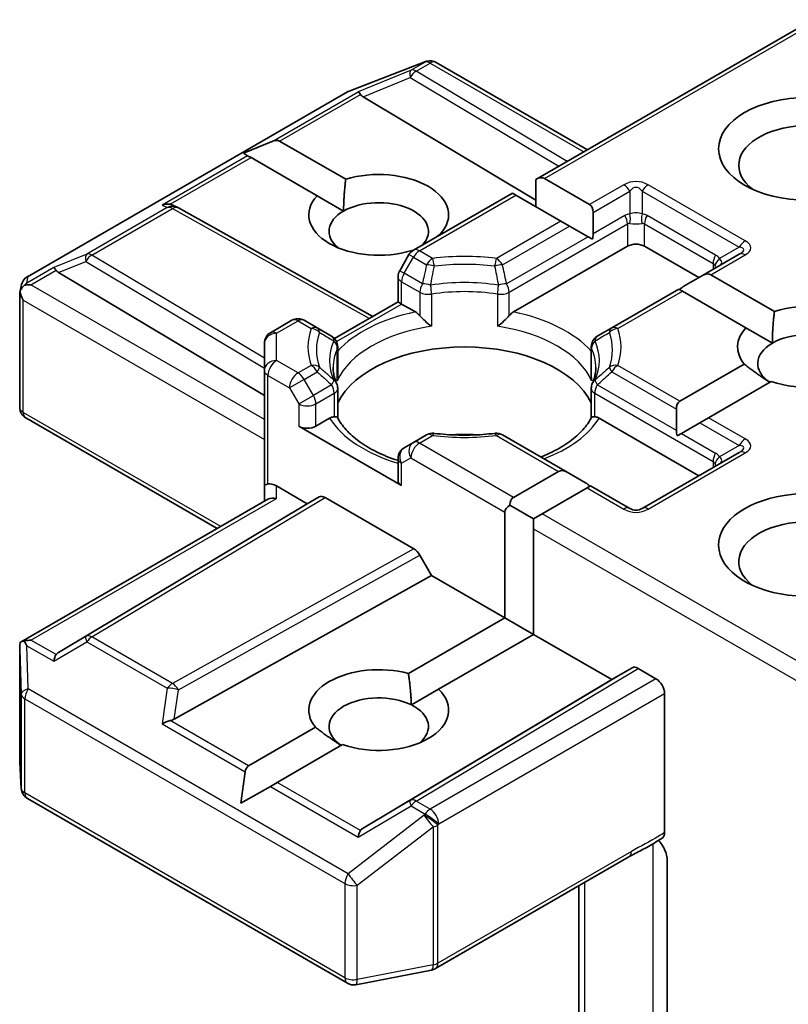
# Model space of a CAD drawing. Units: millimetres. Extents: x 65 to 6837, y 36 to 1300.
# Drawn here: x 1608 to 1627, y 596 to 621 of the extents above; entities that cross this region are included whole.
import ezdxf

# ---------------------------------------------------------------- set-up
doc = ezdxf.new("R2010")
doc.units = ezdxf.units.MM
doc.header["$LTSCALE"] = 4.5
doc.layers.add('Visible (ISO)', color=7, linetype='Continuous', lineweight=35)
doc.layers.add('Visible Narrow (ISO)', color=7, linetype='Continuous', lineweight=25)

msp = doc.modelspace()

# ---------------------------------------------------------------- linework, layer by layer
at = {"layer": 'Visible (ISO)'}
for p, q in [((1620.8573, 616.7332), (1627.6991, 620.6833)), ((1616.2344, 618.9181), (1618.1126, 619.641)), ((1618.1578, 619.6552), (1618.1372, 619.6493)), ((1618.391, 619.6268), (1622.1301, 617.468)), ((1608.2751, 614.327), (1616.1921, 618.8979)), ((1616.5792, 618.7775), (1620.8573, 616.2207)), ((1613.6212, 617.3802), (1614.3472, 617.6796)), ((1614.5169, 617.6796), (1616.1511, 616.7361)), ((1613.6212, 617.3802), (1613.725, 617.3203)), ((1613.8098, 617.2713), (1613.725, 617.3203)), ((1615.4439, 616.3279), (1613.8098, 617.2713)), ((1620.8573, 616.7332), (1620.8573, 616.0602)), ((1621.0694, 616.7542), (1622.1837, 616.1109)), ((1617.8253, 614.9827), (1620.2745, 616.3967)), ((1620.3623, 616.346), (1620.2745, 616.3967)), ((1621.4765, 615.7027), (1620.3623, 616.346)), ((1615.4439, 616.3279), (1616.0988, 615.9498)), ((1611.8937, 616.0883), (1611.9993, 616.0352)), ((1612.0107, 616.0292), (1616.8253, 613.3439)), ((1622.2715, 615.3872), (1622.2715, 615.9167)), ((1621.6887, 615.5802), (1621.4765, 615.7027)), ((1618.4925, 615.3843), (1618.5067, 615.3761)), ((1621.6887, 615.5802), (1622.1473, 615.3154)), ((1622.2525, 615.2547), (1622.1473, 615.3154)), ((1617.801, 614.967), (1617.7854, 614.976)), ((1623.1201, 615.0804), (1620.304, 613.4546)), ((1624.8878, 614.3047), (1623.5443, 615.0804)), ((1617.7155, 614.8729), (1617.4862, 614.4757)), ((1625.8863, 614.8812), (1624.9757, 614.3555)), ((1609.0485, 614.4297), (1614.1398, 611.3869)), ((1617.446, 613.7023), (1617.446, 614.3257)), ((1624.9757, 614.3555), (1624.5171, 614.0907)), ((1625.1878, 614.3765), (1626.7577, 613.4701)), ((1608.0903, 613.9392), (1608.132, 614.131)), ((1624.3928, 614.0189), (1622.7326, 613.0604)), ((1624.4807, 613.9682), (1624.3928, 614.0189)), ((1626.0505, 613.0619), (1624.4807, 613.9682)), ((1608.0863, 611.0945), (1608.0863, 613.9029)), ((1615.8758, 612.7957), (1617.446, 613.7023)), ((1617.5339, 613.6515), (1617.446, 613.7023)), ((1617.8751, 613.4546), (1617.5339, 613.6515)), ((1614.2898, 612.9414), (1614.8212, 613.2482)), ((1615.4465, 613.0604), (1615.1212, 613.2482)), ((1615.8031, 612.8545), (1615.4465, 613.0604)), ((1622.7326, 613.0604), (1622.376, 612.8545)), ((1626.0505, 613.0619), (1626.7054, 612.6838)), ((1614.1398, 612.6816), (1614.1398, 612.0086)), ((1615.9531, 611.8621), (1615.9531, 612.5947)), ((1622.226, 611.8621), (1622.226, 612.5947)), ((1614.1398, 612.0086), (1614.1398, 609.1509)), ((1624.4199, 611.247), (1626.0099, 612.165)), ((1626.6802, 611.7355), (1625.127, 610.8388)), ((1615.9531, 611.566), (1615.9531, 610.8376)), ((1622.226, 611.566), (1622.226, 610.8376)), ((1624.3321, 611.0528), (1624.3321, 610.5233)), ((1608.2363, 610.8347), (1612.9741, 608.0993)), ((1615.7537, 610.8275), (1615.4126, 610.6305)), ((1624.8878, 609.4057), (1622.4253, 610.8275)), ((1625.127, 610.8388), (1624.9149, 610.7163)), ((1614.9883, 610.6305), (1617.5339, 609.1608)), ((1624.9149, 610.7163), (1624.4563, 610.4515)), ((1618.1506, 610.415), (1617.8253, 610.2272)), ((1621.6279, 609.4916), (1620.0285, 610.415)), ((1624.4563, 610.4515), (1624.3511, 610.3908)), ((1617.8253, 610.2272), (1617.596, 610.0948)), ((1617.446, 609.835), (1617.446, 609.2833)), ((1625.8863, 609.9822), (1623.4822, 608.5942)), ((1620.3016, 608.8693), (1621.4158, 609.5126)), ((1622.0865, 609.2268), (1621.6279, 609.4916)), ((1614.1398, 609.1509), (1614.1398, 608.7724)), ((1614.4398, 609.1509), (1615.2005, 608.7117)), ((1622.1229, 609.1043), (1621.0087, 608.461)), ((1622.2108, 609.1551), (1622.1229, 609.1043)), ((1623.1822, 608.5942), (1622.2108, 609.1551)), ((1608.1237, 605.299), (1614.2277, 608.8231)), ((1615.2005, 608.7117), (1615.4919, 608.88)), ((1615.6419, 608.8651), (1617.8349, 607.599)), ((1615.2005, 608.7117), (1609.0485, 605.035)), ((1620.2137, 608.6751), (1620.7965, 608.3386)), ((1620.0894, 605.8891), (1620.0894, 608.5019)), ((1621.0087, 608.461), (1620.7965, 608.3386)), ((1620.7965, 608.3386), (1620.7965, 608.0936)), ((1620.7965, 608.0936), (1620.7965, 605.4808)), ((1618.2764, 606.9358), (1617.985, 607.4406)), ((1611.9081, 603.384), (1618.2764, 606.9358)), ((1620.0894, 605.8891), (1618.2764, 606.9358)), ((1617.7045, 604.5121), (1620.0894, 605.8891)), ((1620.0894, 605.8891), (1620.7965, 605.4808)), ((1620.7965, 605.4808), (1618.4484, 604.1251)), ((1622.7311, 604.3639), (1620.7965, 605.4808)), ((1608.0863, 605.1365), (1608.0863, 602.3281)), ((1623.2347, 604.6546), (1622.7311, 604.3639)), ((1623.8272, 604.3843), (1623.3847, 604.6397)), ((1616.5792, 600.6871), (1622.7311, 604.3639)), ((1617.7747, 603.7362), (1618.4484, 604.1251)), ((1624.0393, 604.0169), (1624.0393, 600.5781)), ((1613.749, 602.2284), (1615.4033, 603.1835)), ((1616.0736, 602.754), (1614.4562, 601.8202)), ((1608.0869, 602.3101), (1608.1257, 601.6644)), ((1613.5605, 601.3031), (1613.6642, 602.0815)), ((1614.4562, 601.8202), (1614.2864, 601.7222)), ((1613.5605, 601.3031), (1614.2864, 601.7222)), ((1608.2751, 601.4226), (1616.1921, 596.8517)), ((1618.3704, 597.2132), (1623.1551, 599.9756)), ((1624.1028, 599.8977), (1624.1028, 595.2833)), ((1621.918, 599.2614), (1621.918, 593.8544)), ((1616.3988, 596.8169), (1618.2771, 597.1784))]:
    msp.add_line(p, q, dxfattribs=at)
for centre, start, end in [((1618.2204, 619.361), 106.10211, 111.05172), ((1618.241, 619.367), 60, 106.10211), ((1616.3421, 618.6381), 111.05172, 120), ((1611.8645, 615.7672), 60.84996, 63.31121), ((1617.9753, 614.7229), 120, 150), ((1617.746, 614.3257), 150, 180), ((1608.4251, 614.0672), 120, 167.72814), ((1614.9712, 612.9884), 60, 120), ((1614.4398, 612.6816), 120, 180), ((1615.6531, 612.5947), 0, 60), ((1622.526, 612.5947), 120, 180), ((1615.6531, 611.566), 0, 24.18021), ((1622.526, 611.566), 155.81979, 180), ((1608.3863, 611.0945), 180, 240), ((1618.3006, 610.1552), 83.15253, 120), ((1619.8785, 610.1552), 60, 96.84747), ((1617.746, 609.835), 120, 180), ((1623.3322, 608.854), 240, 300), ((1608.3863, 602.3281), 180, 183.43562), ((1608.4251, 601.6824), 183.43562, 240), ((1618.2204, 597.473), 280.89339, 300), ((1616.3421, 597.1115), 240, 280.89339)]:
    msp.add_arc(centre, 0.3, start, end, dxfattribs=at)
for centre, major_axis, ratio, start_param, end_param in [((1616.5882, 618.6305), (0.1326, -0.2699), 0.1137262, 2.3638175, 3.0073186), ((1617.0783, 618.8318), (-0.5745, 0.041), 0.3026251, 0.2228992, 0.5400652), ((1627.5748, 617.0808), (-1.7, 0), 0.5773503, 2.4941852, 6.9305928), ((1614.3048, 617.3122), (0.2121, 0.3674), 0.5773503, 0, 0.6435011), ((1616.9682, 615.8561), (1.7295, 0), 0.5773503, 5.7910746, 8.3460923), ((1620.8573, 616.3868), (0.2121, 0.3674), 0.5773503, 0, 0.7853982), ((1611.7385, 615.8305), (0.3177, 0.0092), 0.9268026, 1.3125137, 1.9560148), ((1611.8141, 615.7925), (-0.2068, 0.2875), 0.8001954, 5.2907241, 5.5595571), ((1616.9682, 615.8561), (-1.7295, 0), 0.5773503, 5.7910746, 8.3460923), ((1616.9682, 615.4478), (1.2295, 0), 0.5773503, 5.7946065, 8.6393798), ((1621.9715, 615.7435), (0.2121, 0.3674), 0.5773503, 5.4977871, 6.2831853), ((1616.9682, 615.4478), (-1.2295, 0), 0.5773503, 5.4977871, 6.8815928), ((1621.9715, 615.214), (0.2121, 0.3674), 0.5773503, 5.1394676, 5.4977871), ((1623.3322, 614.9579), (-0.3, 0), 0.5773503, 3.9269908, 5.4977871), ((1609.0575, 614.2826), (0.1326, -0.2699), 0.1137262, 2.3638175, 3.0073186), ((1609.5476, 614.4839), (-0.5745, 0.041), 0.3026251, 0.2228992, 0.5400652), ((1624.9757, 614.009), (0.2121, 0.3674), 0.5773503, 0, 0.7853982), ((1608.3879, 613.896), (-0.2215, -0.3034), 0.7530193, 4.3231182, 4.5575493), ((1608.3863, 613.889), (-0.299, 0.0321), 0.7530193, 6.1238818, 6.3639614), ((1608.3863, 613.8706), (-0.2121, 0.3674), 0.5773503, 1.0254777, 1.5707963), ((1608.3651, 613.8829), (-0.4243, 0), 0.5773503, 4.712389, 5.121459), ((1624.5171, 613.7443), (0.2121, 0.3674), 0.5773503, 0.7853982, 1.1437177), ((1627.5748, 612.5901), (1.7295, 0), 0.5773503, 4.1687499, 8.3460923), ((1627.5748, 612.5901), (-1.7295, 0), 0.5773503, 5.7910746, 6.722952), ((1627.5748, 612.1818), (1.2295, 0), 0.5773503, 5.6847778, 8.6393798), ((1619.0895, 610.7121), (3.25, 0), 0.5773503, 0.265163, 2.8764297), ((1627.5748, 612.1818), (-1.2295, 0), 0.5773503, 5.4977871, 6.9986291), ((1624.6321, 610.8796), (-0.2121, 0.3674), 0.5773503, 0, 0.7853982), ((1615.2005, 610.753), (-0.3, 0), 0.5773503, 0.7853982, 2.3561945), ((1624.6321, 610.3501), (-0.2121, 0.3674), 0.5773503, 0.7853982, 1.1437177), ((1619.0895, 609.4466), (1.7, 0), 0.5773503, 1.40444, 1.7371527), ((1621.6279, 609.1451), (-0.2121, 0.3674), 0.5773503, 5.4977871, 6.2831853), ((1617.746, 609.2833), (-0.3, 0), 0.5773503, 0, 0.7853982), ((1614.4398, 609.1509), (0.3, 0), 0.2391463, 2.3561945, 3.1415927), ((1614.4398, 608.9059), (0.2664, -0.2664), 0.5176381, 2.0484546, 2.8338528), ((1622.0865, 608.8804), (-0.2121, 0.3674), 0.5773503, 5.1394676, 5.4977871), ((1627.5748, 607.6911), (-2.2, 0), 0.5773503, 3.6147912, 7.9104954), ((1614.4398, 608.5992), (-0.2772, 0.16), 0.7174389, 5.1050881, 5.8904862), ((1615.6419, 608.6202), (-0.15, 0.2598), 0.5773503, 5.4976379, 6.2831107), ((1620.5137, 608.5019), (-0.2121, 0.3674), 0.5773503, 0, 0.7853982), ((1620.5137, 608.5019), (-0.4243, 0), 0.5773503, 5.4977871, 6.2831853), ((1627.5748, 607.2829), (-1.7, 0), 0.5773503, 3.8234317, 6.9305928), ((1617.8349, 607.354), (0.15, -0.2598), 0.5773503, 1.5705724, 2.3560452), ((1608.3863, 605.1226), (-0.01, 0.5736), 0.5227383, 1.297431, 1.5721578), ((1608.3651, 605.0919), (-0.4243, 0), 0.5773503, 4.712389, 5.1214592), ((1608.3879, 605.0788), (-0.3155, 0.5252), 0.0782185, 1.0542996, 1.2887308), ((1609.0575, 604.6922), (-0.0015, 0.3381), 0.4024987, 0.5548759, 1.1983771), ((1609.5476, 604.9807), (-0.5745, -0.041), 0.3026251, 5.7431201, 6.0602861), ((1616.9682, 603.6086), (-1.7295, 0), 0.5773503, 4.2726222, 6.722952), ((1623.3847, 604.3948), (-0.15, 0.2598), 0.5773503, 5.4976379, 6.2831107), ((1623.8272, 604.1393), (0.15, -0.2598), 0.5773503, 0.7853982, 2.3561945), ((1616.9682, 603.2004), (-1.2295, 0), 0.5773503, 3.9969452, 6.9986291), ((1616.9682, 603.6086), (1.7295, 0), 0.5773503, 4.1687499, 6.8268243), ((1616.9682, 603.2004), (1.2295, 0), 0.5773503, 5.6847778, 7.1385378), ((1611.7385, 603.1443), (0.3092, 0.1503), 0.4900103, 1.1054507, 1.7489518), ((1611.8141, 603.6722), (0.2068, 0.2875), 0.8001954, 3.8652209, 4.1823869), ((1613.9612, 601.861), (-0.2121, 0.3674), 0.5773503, 0, 0.6435011), ((1616.5882, 600.3443), (-0.0015, 0.3381), 0.4024987, 0.5548759, 1.1983771), ((1617.0783, 600.6329), (-0.5745, -0.041), 0.3026251, 5.7431201, 6.0602861)]:
    msp.add_ellipse(centre, major_axis=major_axis, ratio=ratio, start_param=start_param, end_param=end_param, dxfattribs=at)
msp.add_ellipse((1627.5748, 617.4891), major_axis=(2.2, 0), ratio=0.5773503, dxfattribs=at)
for points in [[(1616.0988, 615.9498), (1616.0988, 616.2977), (1616.1511, 616.7361)], [(1618.4925, 615.3843), (1618.4406, 615.3455), (1618.3898, 615.3086)], [(1626.7054, 612.6838), (1626.7054, 613.0317), (1626.7577, 613.4701)], [(1626.6468, 611.7162), (1626.3532, 611.8976), (1626.0099, 612.165)], [(1617.7045, 604.5121), (1617.7644, 604.0812), (1617.7747, 603.7362)], [(1616.0402, 602.7347), (1615.7466, 602.9161), (1615.4033, 603.1835)]]:
    msp.add_open_spline(points, degree=2, dxfattribs=at)
for points, knots in [([(1608.1963, 614.1076), (1608.1917, 614.1038), (1608.1872, 614.0998), (1608.1595, 614.074), (1608.1392, 614.0485), (1608.1125, 614.0031), (1608.1017, 613.9789), (1608.095, 613.9565)], [0.381031219, 0.381031219, 0.381031219, 0.381031219, 0.382741903, 0.382741903, 0.391761654, 0.391761654, 0.398553638, 0.398553638, 0.398553638, 0.398553638]), ([(1617.8751, 613.4546), (1617.905, 613.4373), (1617.9403, 613.4093), (1617.9742, 613.3745), (1617.9804, 613.3679), (1617.9866, 613.3609)], [0.046570546, 0.046570546, 0.046570546, 0.046570546, 0.059268827, 0.059268827, 0.062007553, 0.062007553, 0.062007553, 0.062007553]), ([(1620.1925, 613.3609), (1620.1987, 613.3679), (1620.2049, 613.3745), (1620.2388, 613.4093), (1620.2741, 613.4373), (1620.304, 613.4546)], [0.125076059, 0.125076059, 0.125076059, 0.125076059, 0.127814785, 0.127814785, 0.140513066, 0.140513066, 0.140513066, 0.140513066]), ([(1617.9866, 613.3609), (1617.9933, 613.3533), (1618.0002, 613.3456), (1618.0386, 613.304), (1618.0747, 613.2683), (1618.1653, 613.1852), (1618.2199, 613.1398), (1618.2725, 613.1011), (1618.2732, 613.1006), (1618.274, 613.1)], [0.073709419, 0.073709419, 0.073709419, 0.073709419, 0.076897284, 0.076897284, 0.091048315, 0.091048315, 0.109993893, 0.109993893, 0.110269957, 0.110269957, 0.110269957, 0.110269957]), ([(1619.9051, 613.1), (1619.9058, 613.1006), (1619.9066, 613.1011), (1619.9592, 613.1398), (1620.0138, 613.1852), (1620.1043, 613.2683), (1620.1405, 613.304), (1620.1789, 613.3456), (1620.1858, 613.3533), (1620.1925, 613.3609)], [-0.000337696, -0.000337696, -0.000337696, -0.000337696, 0, 0, 0.023175232, 0.023175232, 0.04048552, 0.04048552, 0.044385084, 0.044385084, 0.044385084, 0.044385084]), ([(1615.9268, 611.6889), (1615.9149, 611.7154), (1615.9043, 611.7417), (1615.8856, 611.7943), (1615.8775, 611.8205), (1615.8636, 611.8728), (1615.8578, 611.8989), (1615.8487, 611.9509), (1615.8452, 611.9768), (1615.8407, 612.0286), (1615.8395, 612.0545), (1615.8395, 612.0804)], [5.24413872, 5.24413872, 5.24413872, 5.24413872, 5.2948684, 5.2948684, 5.34559809, 5.34559809, 5.39632777, 5.39632777, 5.44705746, 5.44705746, 5.49778714, 5.49778714, 5.49778714, 5.49778714]), ([(1622.3395, 612.0804), (1622.3395, 612.0545), (1622.3384, 612.0286), (1622.3339, 611.9768), (1622.3304, 611.9509), (1622.3213, 611.8989), (1622.3155, 611.8728), (1622.3016, 611.8205), (1622.2935, 611.7943), (1622.2747, 611.7417), (1622.2641, 611.7154), (1622.2523, 611.6889)], [2.35619449, 2.35619449, 2.35619449, 2.35619449, 2.40692418, 2.40692418, 2.45765386, 2.45765386, 2.50838354, 2.50838354, 2.55911323, 2.55911323, 2.60984291, 2.60984291, 2.60984291, 2.60984291]), ([(1615.9435, 611.7545), (1615.9437, 611.7556), (1615.9439, 611.7567), (1615.9501, 611.7927), (1615.9531, 611.8278), (1615.9531, 611.8621)], [-0.000337696, -0.000337696, -0.000337696, -0.000337696, 0, 0, 0.010702954, 0.010702954, 0.010702954, 0.010702954]), ([(1622.2259, 611.8621), (1622.2259, 611.8278), (1622.229, 611.7927), (1622.2352, 611.7567), (1622.2354, 611.7556), (1622.2356, 611.7545)], [0.1012443086, 0.1012443086, 0.1012443086, 0.1012443086, 0.109993893, 0.109993893, 0.1102699567, 0.1102699567, 0.1102699567, 0.1102699567]), ([(1615.7537, 610.8275), (1615.7837, 610.8447), (1615.819, 610.8576), (1615.8529, 610.8619), (1615.8591, 610.8624), (1615.8653, 610.8625)], [0.046570546, 0.046570546, 0.046570546, 0.046570546, 0.059268827, 0.059268827, 0.062007553, 0.062007553, 0.062007553, 0.062007553]), ([(1615.8653, 610.8625), (1615.8719, 610.8627), (1615.8782, 610.8626), (1615.9101, 610.8616), (1615.9293, 610.8578), (1615.9459, 610.8484), (1615.9494, 610.845), (1615.9513, 610.8411)], [0.073709419, 0.073709419, 0.073709419, 0.073709419, 0.076897284, 0.076897284, 0.091048315, 0.091048315, 0.097321849, 0.097321849, 0.097321849, 0.097321849]), ([(1617.446, 609.7813), (1617.4417, 609.7827), (1617.4373, 609.7841), (1617.2476, 609.8462), (1617.0736, 609.9167), (1616.7555, 610.0738), (1616.6115, 610.1603), (1616.359, 610.344), (1616.2506, 610.4411), (1616.0724, 610.6396), (1616.0025, 610.7407), (1615.9513, 610.8411)], [4.43791068, 4.43791068, 4.43791068, 4.43791068, 4.44243882, 4.44243882, 4.63470077, 4.63470077, 4.82696272, 4.82696272, 5.01922467, 5.01922467, 5.21148662, 5.21148662, 5.21148662, 5.21148662]), ([(1622.2278, 610.8411), (1622.1766, 610.7407), (1622.1067, 610.6396), (1621.9284, 610.4411), (1621.82, 610.344), (1621.5676, 610.1603), (1621.4235, 610.0738), (1621.173, 609.9501), (1621.0766, 609.9075), (1620.9759, 609.868)], [2.64249501, 2.64249501, 2.64249501, 2.64249501, 2.83475696, 2.83475696, 3.02701891, 3.02701891, 3.21928086, 3.21928086, 3.32988807, 3.32988807, 3.32988807, 3.32988807]), ([(1622.2278, 610.8411), (1622.2297, 610.845), (1622.2332, 610.8484), (1622.2498, 610.8578), (1622.269, 610.8616), (1622.3009, 610.8626), (1622.3071, 610.8627), (1622.3138, 610.8625)], [0.015501113, 0.015501113, 0.015501113, 0.015501113, 0.023175232, 0.023175232, 0.04048552, 0.04048552, 0.044385084, 0.044385084, 0.044385084, 0.044385084]), ([(1622.3138, 610.8625), (1622.32, 610.8624), (1622.3262, 610.8619), (1622.3601, 610.8576), (1622.3954, 610.8447), (1622.4253, 610.8275)], [0.125076059, 0.125076059, 0.125076059, 0.125076059, 0.127814785, 0.127814785, 0.140513066, 0.140513066, 0.140513066, 0.140513066]), ([(1618.3364, 610.453), (1618.4353, 610.4412), (1618.5351, 610.4316), (1618.7358, 610.4173), (1618.8367, 610.4125), (1619.0389, 610.4077), (1619.1402, 610.4077), (1619.3424, 610.4125), (1619.4433, 610.4173), (1619.644, 610.4316), (1619.7438, 610.4412), (1619.8427, 610.453)], [2.15112797, 2.15112797, 2.15112797, 2.15112797, 2.23315458, 2.23315458, 2.31518119, 2.31518119, 2.39720779, 2.39720779, 2.4792344, 2.4792344, 2.56126101, 2.56126101, 2.56126101, 2.56126101]), ([(1608.1963, 605.3167), (1608.1911, 605.3166), (1608.1861, 605.3163), (1608.1596, 605.3138), (1608.1371, 605.307), (1608.1114, 605.2916), (1608.1014, 605.2824), (1608.095, 605.2724)], [0.250886766, 0.250886766, 0.250886766, 0.250886766, 0.252877969, 0.252877969, 0.261958418, 0.261958418, 0.268388032, 0.268388032, 0.268388032, 0.268388032]), ([(1624.0393, 600.5781), (1624.0393, 600.5461), (1624.0339, 600.5175), (1624.0133, 600.4717), (1623.9989, 600.4543), (1623.9808, 600.4428)], [0, 0, 0, 0, 0.011766592, 0.011766592, 0.02291842, 0.02291842, 0.02291842, 0.02291842]), ([(1623.1551, 599.9756), (1623.2041, 600.0039), (1623.2546, 600.0311), (1623.3596, 600.086), (1623.414, 600.1137), (1623.5259, 600.1724), (1623.5834, 600.2032), (1623.6989, 600.2684), (1623.7568, 600.3027), (1623.8706, 600.3726), (1623.9265, 600.4082), (1623.9808, 600.4428)], [0, 0, 0, 0, 0.02305156, 0.02305156, 0.04610312, 0.04610312, 0.06915468, 0.06915468, 0.09220624, 0.09220624, 0.11525781, 0.11525781, 0.11525781, 0.11525781]), ([(1623.8911, 600.3858), (1623.9279, 600.3442), (1623.9655, 600.2932), (1624.0095, 600.2193), (1624.0254, 600.1894), (1624.0393, 600.1589)], [0.097912632, 0.097912632, 0.097912632, 0.097912632, 0.114425932, 0.114425932, 0.123721287, 0.123721287, 0.123721287, 0.123721287]), ([(1624.1028, 599.8977), (1624.1028, 599.9469), (1624.0921, 600.0108), (1624.0659, 600.0951), (1624.0537, 600.1273), (1624.0393, 600.1589)], [0.151444025, 0.151444025, 0.151444025, 0.151444025, 0.169518324, 0.169518324, 0.179166763, 0.179166763, 0.179166763, 0.179166763])]:
    msp.add_open_spline(points, degree=3, knots=knots, dxfattribs=at)
at = {"layer": 'Visible Narrow (ISO)'}
for p, q in [((1621.0694, 616.7542), (1627.787, 620.6326)), ((1616.2149, 618.9076), (1618.0931, 619.6305)), ((1618.1137, 619.6364), (1617.7678, 619.4367)), ((1617.8951, 619.4122), (1618.241, 619.6119)), ((1618.0931, 619.6305), (1618.1137, 619.6364)), ((1618.241, 619.6119), (1622.0422, 617.4173)), ((1617.7678, 619.4367), (1616.4609, 618.8999)), ((1621.6306, 617.1797), (1617.8951, 619.4122)), ((1616.5792, 618.7775), (1617.7425, 619.2554)), ((1617.7425, 619.2554), (1621.4195, 617.0578)), ((1608.2978, 614.3367), (1616.2149, 618.9076)), ((1614.3472, 617.6796), (1616.4609, 618.8999)), ((1614.5169, 617.6796), (1616.5153, 618.8333)), ((1613.725, 617.3203), (1611.6113, 616.1)), ((1611.8115, 616.1176), (1613.8098, 617.2713)), ((1623.0322, 616.6008), (1622.1837, 616.1109)), ((1626.0363, 615.2128), (1623.6322, 616.6008)), ((1617.9753, 614.9678), (1620.3623, 616.346)), ((1622.2715, 615.9167), (1623.1822, 616.4425)), ((1623.1822, 616.4425), (1623.1822, 615.8796)), ((1623.4822, 616.4425), (1625.8863, 615.0544)), ((1623.4822, 616.4425), (1623.4822, 615.8796)), ((1611.7373, 616.0366), (1609.747, 614.8876)), ((1609.8743, 614.8631), (1611.8645, 616.0121)), ((1611.6113, 616.1), (1611.7373, 616.0366)), ((1611.8645, 616.0121), (1616.7385, 613.2937)), ((1621.4765, 615.7027), (1619.8785, 614.78)), ((1620.1925, 613.9419), (1623.1201, 615.6321)), ((1623.0579, 615.8412), (1622.2715, 615.3872)), ((1623.1201, 615.6321), (1623.1201, 615.0804)), ((1623.5443, 615.6321), (1625.2414, 614.6523)), ((1623.5443, 615.0804), (1623.5443, 615.6321)), ((1625.3035, 614.8614), (1623.6064, 615.8412)), ((1620.0285, 614.6217), (1621.6887, 615.5802)), ((1622.1473, 615.3154), (1620.1304, 614.151)), ((1609.747, 614.8876), (1608.9302, 614.5521)), ((1618.3006, 614.78), (1617.9753, 614.9678)), ((1625.8863, 615.0544), (1625.3989, 614.773)), ((1609.0485, 614.4297), (1609.7217, 614.7062)), ((1609.7217, 614.7062), (1614.1398, 612.0658)), ((1614.1398, 612.3138), (1609.8743, 614.8631)), ((1617.596, 614.4123), (1617.8253, 614.8095)), ((1617.8253, 614.8095), (1617.7155, 614.8729)), ((1617.8253, 614.8095), (1618.1506, 614.6217)), ((1625.1878, 614.3765), (1626.0363, 614.8664)), ((1625.2414, 614.6523), (1625.2414, 614.5088)), ((1608.9302, 614.5521), (1608.2606, 614.1655)), ((1608.3651, 614.1278), (1608.9846, 614.4855)), ((1617.4862, 614.4757), (1617.596, 614.4123)), ((1618.0487, 614.151), (1617.596, 614.4123)), ((1608.2606, 614.1655), (1608.2978, 614.3367)), ((1617.5339, 614.2033), (1617.9866, 613.9419)), ((1617.5339, 613.6515), (1617.5339, 614.2033)), ((1614.1398, 610.7938), (1608.3651, 614.1278)), ((1617.9866, 613.9419), (1617.9866, 613.3609)), ((1620.1925, 613.3609), (1620.1925, 613.9419)), ((1622.8826, 613.0456), (1624.4807, 613.9682)), ((1608.1742, 613.7481), (1614.1398, 610.3039)), ((1608.1742, 610.972), (1608.1742, 613.7481)), ((1618.274, 613.8967), (1618.274, 613.1)), ((1619.9051, 613.8967), (1619.9051, 613.1)), ((1615.9246, 612.7224), (1617.5339, 613.6515)), ((1614.4398, 612.9266), (1614.9712, 613.2334)), ((1614.9712, 613.2334), (1615.2965, 613.0456)), ((1614.4398, 612.2536), (1614.4398, 612.9266)), ((1615.9435, 611.7545), (1615.9435, 612.5512)), ((1622.2356, 611.7545), (1622.2356, 612.5512)), ((1614.9712, 611.9468), (1614.4398, 612.2536)), ((1615.2965, 612.1346), (1614.9712, 611.9468)), ((1615.1212, 611.7884), (1615.4465, 611.9762)), ((1622.7326, 611.9762), (1624.3321, 611.0528)), ((1624.4199, 611.247), (1622.8826, 612.1346)), ((1614.2277, 611.8862), (1614.759, 611.5794)), ((1614.2277, 609.2016), (1614.2277, 611.8862)), ((1615.1212, 611.7884), (1614.759, 611.5794)), ((1615.3505, 611.3913), (1615.1212, 611.7884)), ((1614.759, 611.5794), (1614.9883, 611.1822)), ((1615.8031, 611.6527), (1615.3505, 611.3913)), ((1624.3321, 610.5233), (1622.376, 611.6527)), ((1614.9883, 611.1822), (1615.3505, 611.3913)), ((1615.4126, 611.1822), (1615.8653, 611.4436)), ((1615.8653, 611.4436), (1615.8653, 610.8625)), ((1622.3138, 611.4436), (1625.2414, 609.7534)), ((1622.3138, 610.8625), (1622.3138, 611.4436)), ((1614.9883, 611.1822), (1614.9883, 610.6305)), ((1615.4126, 610.6305), (1615.4126, 611.1822)), ((1613.062, 608.1501), (1608.1742, 610.972)), ((1626.0363, 610.3138), (1625.127, 610.8388)), ((1624.9149, 610.7163), (1625.8863, 610.1554)), ((1617.9753, 610.2123), (1618.3006, 610.4001)), ((1619.8785, 610.4001), (1621.4158, 609.5126)), ((1624.4563, 610.4515), (1625.3035, 609.9624)), ((1620.3016, 608.8693), (1617.9753, 610.2123)), ((1625.8863, 610.1554), (1625.3989, 609.874)), ((1617.5339, 609.7125), (1617.7632, 609.8449)), ((1617.7632, 609.8449), (1620.0894, 608.5019)), ((1623.6322, 608.5793), (1626.0363, 609.9674)), ((1617.5339, 609.1608), (1617.5339, 609.7125)), ((1625.2414, 609.7534), (1625.2414, 609.6099)), ((1614.4398, 608.8441), (1614.4398, 609.1509)), ((1622.1229, 609.1043), (1623.0322, 608.5793)), ((1608.3651, 605.3369), (1614.4398, 608.8441)), ((1615.4919, 608.88), (1609.7217, 605.4314)), ((1609.8743, 605.4181), (1615.6419, 608.8651)), ((1627.6991, 604.5983), (1621.0087, 608.461)), ((1620.7965, 608.0936), (1627.787, 604.0577)), ((1617.8349, 607.599), (1611.8645, 604.269)), ((1612.0119, 604.1092), (1617.985, 607.4406)), ((1609.7217, 605.4314), (1609.0485, 605.035)), ((1611.8645, 604.269), (1609.8743, 605.4181)), ((1608.2606, 605.2012), (1608.9302, 604.8146)), ((1608.2978, 604.1319), (1608.2606, 605.2012)), ((1608.9846, 604.9792), (1608.3651, 605.3369)), ((1608.9302, 604.8146), (1609.747, 605.2956)), ((1609.747, 605.2956), (1611.7373, 604.1466)), ((1608.0865, 605.1166), (1608.1253, 604.0034)), ((1608.0865, 602.3221), (1608.0865, 605.1166)), ((1623.2347, 604.6546), (1617.7425, 601.3722)), ((1617.8951, 601.3588), (1623.3847, 604.6397)), ((1623.8272, 604.3843), (1618.241, 601.1591)), ((1608.1253, 604.0034), (1608.1253, 601.6764)), ((1616.2149, 599.561), (1608.2978, 604.1319)), ((1611.7373, 604.1466), (1611.6113, 603.2667)), ((1611.9081, 603.384), (1612.0119, 604.1092)), ((1618.4531, 600.7917), (1624.0393, 604.0169)), ((1608.213, 601.5599), (1608.213, 603.887)), ((1608.213, 603.887), (1616.13, 599.3161)), ((1611.6113, 603.2667), (1613.6642, 602.0815)), ((1613.749, 602.2284), (1611.8115, 603.3471)), ((1608.1253, 601.6764), (1608.0865, 602.3221)), ((1616.5153, 600.6314), (1614.4562, 601.8202)), ((1616.13, 596.989), (1608.213, 601.5599)), ((1614.2864, 601.7222), (1616.4609, 600.4668)), ((1617.7425, 601.3722), (1616.5792, 600.6871)), ((1618.241, 601.1591), (1617.8951, 601.3588)), ((1618.0931, 601.0069), (1616.2149, 599.561)), ((1616.4609, 600.4668), (1617.7678, 601.2364)), ((1617.7678, 601.2364), (1618.1137, 601.0367)), ((1618.1137, 601.0367), (1618.0931, 601.0069)), ((1618.4325, 600.7619), (1618.4531, 600.7917)), ((1618.4325, 597.3505), (1618.4325, 600.7619)), ((1616.437, 599.2742), (1618.3152, 600.7201)), ((1618.3152, 600.7201), (1618.3152, 597.3087)), ((1623.7464, 600.2969), (1623.7464, 595.1311)), ((1623.2172, 600.113), (1618.4325, 597.3505)), ((1616.13, 599.3161), (1616.13, 596.989)), ((1622.0644, 594.153), (1622.0644, 599.3459)), ((1616.437, 596.9472), (1616.437, 599.2742)), ((1618.3152, 597.3087), (1616.437, 596.9472))]:
    msp.add_line(p, q, dxfattribs=at)
for centre, start, end in [((1623.3322, 616.0812), 60, 120), ((1623.3322, 609.099), 240, 300)]:
    msp.add_arc(centre, 0.6, start, end, dxfattribs=at)
for centre, major_axis, ratio, start_param, end_param in [((1618.2204, 619.361), (-0.0832, 0.2882), 0.8082904, 0, 0.1973956), ((1618.2204, 619.361), (-0.1078, 0.28), 0.5360563, 0, 0.1372135), ((1618.241, 619.367), (-0.0832, 0.2882), 0.8082904, 0, 0.1973956), ((1618.241, 619.367), (-0.15, 0.2598), 0.5773503, 5.4977871, 6.1412883), ((1618.241, 619.367), (0.15, 0.2598), 0.5773503, 0, 0.7853982), ((1617.8951, 619.1673), (-0.114, 0.2775), 0.4053533, 0.126651, 1.0873181), ((1617.8951, 619.1673), (0.1539, 0.2575), 0.5872385, 0.7941872, 1.57966), ((1617.8951, 619.1673), (-0.15, 0.2598), 0.5773503, 5.4977871, 6.1412883), ((1616.3421, 618.6381), (-0.15, 0.2598), 0.5773503, 6.1412883, 6.2831853), ((1616.3421, 618.6381), (-0.1078, 0.28), 0.5360563, 0, 0.1372135), ((1623.0322, 616.3559), (-0.15, 0.2598), 0.5773503, 4.712389, 5.4977871), ((1623.6322, 616.3559), (0.15, 0.2598), 0.5773503, 0.7853982, 1.5707963), ((1623.3322, 615.8363), (0, 0.7), 0.4285714, 5.7595865, 6.8067841), ((1611.8645, 615.7672), (0.1347, 0.268), 0.9892858, 0, 0.912334), ((1611.8645, 615.7672), (-0.15, 0.2598), 0.5773503, 5.4977871, 6.1412883), ((1611.8645, 615.7672), (0.1461, 0.262), 0.5672897, 0, 0.7769076), ((1623.4822, 615.1064), (-0.4243, 0.7348), 0.5773503, 6.0213859, 6.2831853), ((1623.3322, 615.7126), (-0.3, 0), 0.6427344, 4.1887902, 5.2359878), ((1623.0322, 615.793), (0.0267, -0.2988), 0.5398878, 0.9973877, 1.8163046), ((1623.6322, 615.793), (-0.0267, -0.2988), 0.5398878, 4.4668807, 5.2857976), ((1623.1822, 615.1064), (0.4243, 0.7348), 0.5773503, 0, 0.2617994), ((1622.9079, 615.7546), (0.15, -0.2598), 0.5773503, 0.7853982, 1.5707963), ((1623.3322, 615.0198), (-0.1939, 0.6204), 0.3689725, 6.1039603, 6.3657596), ((1623.3322, 615.7126), (0.3, 0), 0.2679492, 4.1887902, 5.2359878), ((1623.3322, 615.0198), (0.1939, 0.6204), 0.3689725, 6.200611, 6.4624104), ((1623.7564, 615.7546), (-0.15, -0.2598), 0.5773503, 4.712389, 5.4977871), ((1626.0363, 614.9678), (0.15, 0.2598), 0.5773503, 0.7853982, 1.5707963), ((1625.1363, 615.0396), (1.0392, 0), 0.3333333, 5.7595865, 6.8067841), ((1609.8743, 614.6181), (-0.114, 0.2775), 0.4053533, 0.126651, 1.0873181), ((1609.8743, 614.6181), (-0.15, 0.2598), 0.5773503, 5.4977871, 6.1412883), ((1617.9753, 614.7229), (-0.15, 0.2598), 0.5773503, 5.4977871, 6.2831853), ((1617.9753, 614.7229), (-0.15, -0.2598), 0.5773503, 3.9269908, 4.712389), ((1625.1363, 614.7946), (0.8651, 0.2077), 0.1894955, 5.7141319, 6.7613294), ((1626.0363, 614.6214), (-0.15, 0.2598), 0.5773503, 5.4977871, 6.2831853), ((1609.8743, 614.6181), (0.1539, 0.2575), 0.5872385, 0.7941872, 1.57966), ((1618.3006, 614.5351), (0.15, 0.2598), 0.5773503, 0.7853982, 1.5707963), ((1619.0895, 612.5901), (-3.8743, 0), 0.5773503, 4.5073225, 4.9174555), ((1618.3006, 614.5351), (0.0358, -0.2979), 0.1662651, 1.7306981, 2.5160962), ((1619.0895, 612.5183), (3.6621, 0), 0.5773503, 1.3657298, 1.7758629), ((1619.8785, 614.5351), (0.0358, 0.2979), 0.1662651, 0.6254964, 1.4108946), ((1619.8785, 614.5351), (0.15, -0.2598), 0.5773503, 1.5707963, 2.3561945), ((1625.4535, 614.7748), (-0.15, -0.2598), 0.5773503, 4.712389, 5.4977871), ((1625.0292, 614.04), (0.1939, 0.6204), 0.3689725, 5.9388116, 6.200611), ((1625.5489, 614.6864), (-0.2454, -0.1725), 0.5398878, 4.9578973, 5.7768142), ((1624.8792, 614.1266), (0.4243, 0.7348), 0.5773503, 6.0213859, 6.2831853), ((1625.0292, 614.7328), (0.426, -0.0638), 0.3983362, 5.8191769, 6.8663745), ((1617.746, 614.3257), (-0.15, -0.2598), 0.5773503, 4.712389, 5.4977871), ((1618.3006, 614.5351), (0.2927, -0.0659), 0.2059935, 1.4691407, 2.1545648), ((1619.8785, 614.5351), (0.2927, 0.0659), 0.2059935, 0.9870278, 1.6724519), ((1625.0292, 614.7328), (0.2859, -0.2941), 0.3088144, 0.6416595, 0.831197), ((1608.4251, 614.0672), (-0.2931, 0.0638), 0.9894189, 5.3627467, 6.2831853), ((1608.4251, 614.0672), (-0.15, 0.2598), 0.5773503, 6.1412883, 6.2831853), ((1617.746, 614.3257), (-0.3, 0), 0.5773503, 0, 0.7853982), ((1619.0895, 612.2536), (-3.3379, 0), 0.5773503, 4.4587406, 4.9660374), ((1618.1987, 614.0644), (-0.15, -0.2598), 0.5773503, 4.712389, 5.4977871), ((1618.1987, 614.0644), (0.3, 0), 0.5773503, 3.9269908, 4.9660374), ((1618.1987, 614.0644), (-0.2937, 0.061), 0.216458, 4.5752469, 5.2926415), ((1618.1987, 614.0644), (0.0444, -0.2967), 0.2048895, 0.9399057, 1.7253039), ((1619.0895, 612.0804), (3.25, 0), 0.5773503, 1.3171479, 1.8244448), ((1619.9804, 614.0644), (-0.0444, -0.2967), 0.2048895, 4.5578814, 5.3432796), ((1619.9804, 614.0644), (0.3, 0), 0.5773503, 4.4587406, 5.4977871), ((1619.9804, 614.0644), (-0.2937, -0.061), 0.216458, 4.1321364, 4.849531), ((1619.9804, 614.0644), (0.15, -0.2598), 0.5773503, 0.7853982, 1.5707963), ((1619.0895, 611.5286), (-3.55, 0), 0.5773503, 5.0615465, 5.7956632), ((1619.0895, 611.5286), (-3.55, 0), 0.5773503, 3.6291148, 4.3632315), ((1614.9712, 612.9884), (-0.15, 0.2598), 0.5773503, 5.4977871, 6.2831853), ((1614.9712, 612.9884), (0.15, 0.2598), 0.5773503, 0, 0.7853982), ((1614.4398, 612.6816), (-0.15, 0.2598), 0.5773503, 5.4977871, 6.2831853), ((1619.0895, 612.5901), (-3.8743, 0), 0.5773503, 6.0781188, 6.4882518), ((1615.2965, 612.8006), (0.15, 0.2598), 0.5773503, 0, 0.7853982), ((1615.2965, 612.8006), (-0.2822, 0.1017), 0.7993889, 4.2073835, 4.9927817), ((1619.0895, 612.5183), (-3.6621, 0), 0.5773503, 6.0781188, 6.4882518), ((1615.2965, 612.8006), (0.15, 0.2598), 0.5567646, 5.5977612, 6.2831853), ((1619.0895, 611.2837), (-3.25, 0), 0.5773503, 4.9660374, 6.0295369), ((1619.0895, 611.2837), (3.25, 0), 0.5773503, 0.2536484, 1.3171479), ((1622.8826, 612.8006), (-0.15, 0.2598), 0.5567646, 0, 0.6854241), ((1622.8826, 612.8006), (-0.2822, -0.1017), 0.7993889, 4.4319963, 5.2173944), ((1619.0895, 612.5183), (3.6621, 0), 0.5773503, 6.0781188, 6.4882518), ((1622.8826, 612.8006), (-0.15, 0.2598), 0.5773503, 5.4977871, 6.2831853), ((1619.0895, 612.5901), (3.8743, 0), 0.5773503, 6.0781188, 6.4882518), ((1614.4398, 612.6816), (-0.3, 0), 0.8164966, 4.712389, 6.2831853), ((1619.0895, 612.2536), (-3.3379, 0), 0.5773503, 6.0295369, 6.5368337), ((1615.6531, 612.5947), (0.15, 0.2598), 0.5404822, 5.5657907, 6.2831853), ((1615.6531, 612.5947), (0.2737, -0.1229), 0.7903715, 0.3410147, 1.1264128), ((1622.526, 612.5947), (-0.2737, -0.1229), 0.7903714, 5.1567725, 5.9421706), ((1622.526, 612.5947), (-0.15, 0.2598), 0.5404822, 0, 0.7173946), ((1619.0895, 612.2536), (3.3379, 0), 0.5773503, 6.0295369, 6.5368337), ((1619.0895, 612.0804), (-3.25, 0), 0.5773503, 6.0295369, 6.2831853), ((1615.6531, 612.5947), (0.3, 0), 0.5773503, 6.0295369, 6.2831853), ((1622.526, 612.5947), (-0.3, 0), 0.5773503, 0, 0.2536484), ((1619.0895, 612.0804), (3.25, 0), 0.5773503, 0, 0.2536484), ((1614.4398, 612.0086), (-0.3, 0), 0.8164966, 4.712389, 6.2831853), ((1614.4398, 612.0086), (-0.15, -0.2598), 0.5773503, 3.9269908, 5.4977871), ((1614.4398, 612.0086), (-0.3, 0), 0.5773503, 0, 0.7853982), ((1615.2965, 611.8896), (0.2822, 0.1017), 0.7993889, 0.5050055, 1.2904036), ((1615.2965, 611.8896), (-0.15, 0.2598), 0.5773503, 4.712389, 5.4977871), ((1615.2965, 611.8896), (0.2034, 0.2205), 0.2059935, 5.2961575, 5.9815816), ((1622.8826, 611.8896), (0.2822, -0.1017), 0.7993889, 1.851189, 2.6365872), ((1622.8826, 611.8896), (-0.2034, 0.2205), 0.2059935, 0.3016037, 0.9870278), ((1622.8826, 611.8896), (-0.15, -0.2598), 0.5773503, 3.9269908, 4.712389), ((1614.9712, 611.7018), (0.15, 0.2598), 0.5773503, 0.7853982, 2.3561945), ((1614.9712, 611.7018), (0.15, -0.2598), 0.5773503, 1.5707963, 2.3561945), ((1615.6531, 611.566), (0.1997, 0.2239), 0.216458, 5.2926415, 6.0100361), ((1615.6531, 611.566), (0.2737, 0.1229), 0.7903714, 0, 0.4443835), ((1622.526, 611.566), (-0.2737, 0.1229), 0.7903714, 5.8388018, 6.2831853), ((1622.526, 611.566), (-0.1997, 0.2239), 0.216458, 0.2731492, 0.9905438), ((1615.6531, 611.566), (-0.15, 0.2598), 0.5773502, 3.9269907, 4.712389), ((1615.6531, 611.566), (0.3, 0), 0.5773503, 5.4977871, 6.2831853), ((1622.526, 611.566), (-0.3, 0), 0.5773503, 0, 0.7853982), ((1622.526, 611.566), (-0.15, -0.2598), 0.5773503, 4.712389, 5.4977871), ((1615.2005, 611.3047), (-0.15, 0.2598), 0.5773503, 3.9269908, 4.712389), ((1608.3863, 611.0945), (-0.3, 0), 0.5773503, 0, 0.7853982), ((1615.2005, 611.3047), (0.3, 0), 0.5773503, 3.9269908, 5.4977871), ((1608.3863, 611.0945), (-0.15, -0.2598), 0.5773503, 5.4977871, 6.2831853), ((1619.0895, 611.5286), (-3.55, 0), 0.5773503, 0.3491575, 1.0894662), ((1619.0895, 611.5286), (3.55, 0), 0.5773503, 5.2993034, 5.9340278), ((1618.3006, 610.1552), (-0.15, 0.2598), 0.5773503, 5.4977871, 6.2831853), ((1618.3006, 610.1552), (0.0358, 0.2979), 0.1662651, 0, 0.6254964), ((1619.0895, 612.5901), (3.8743, 0), 0.5773503, 4.5073225, 4.9174555), ((1619.8785, 610.1552), (-0.0358, 0.2979), 0.1662651, 5.6576889, 6.2831853), ((1619.8785, 610.1552), (0.15, 0.2598), 0.5773503, 0, 0.7853982), ((1626.0363, 610.0688), (0.15, 0.2598), 0.5773503, 0.7853982, 1.5707963), ((1625.1363, 610.1406), (1.0392, 0), 0.3333333, 5.7595865, 6.8067841), ((1617.746, 609.835), (-0.15, 0.2598), 0.8164966, 0, 1.5707963), ((1617.9753, 609.9674), (-0.15, 0.2598), 0.8164966, 0, 1.5707963), ((1617.9753, 609.9674), (-0.15, -0.2598), 0.5773503, 3.9269908, 5.4977871), ((1617.9753, 609.9674), (-0.15, 0.2598), 0.5773503, 5.4977871, 6.2831853), ((1625.1363, 609.8956), (0.8651, 0.2077), 0.1894955, 5.7141319, 6.7613294), ((1617.746, 609.835), (-0.3, 0), 0.5773503, 0, 0.7853982), ((1625.4535, 609.8758), (-0.15, -0.2598), 0.5773503, 4.712389, 5.4977871), ((1625.5489, 609.7874), (-0.2454, -0.1725), 0.5398878, 4.9578973, 5.7768142), ((1624.8792, 609.2276), (0.4243, 0.7348), 0.5773503, 6.0213859, 6.2831853), ((1625.0292, 609.8338), (0.426, -0.0638), 0.3983362, 5.8191769, 6.8663745), ((1626.0363, 609.7224), (-0.15, 0.2598), 0.5773503, 5.4977871, 6.2831853), ((1625.0292, 609.141), (0.1939, 0.6204), 0.3689725, 5.9388116, 6.200611), ((1625.0292, 609.8338), (0.2859, -0.2941), 0.3088144, 0.6416595, 0.831197), ((1623.0322, 608.3344), (0.15, 0.2598), 0.5773503, 0, 0.7853982), ((1623.6322, 608.3344), (-0.15, 0.2598), 0.5773503, 5.4977871, 6.2831853), ((1609.8743, 605.1731), (-0.1522, 0.2585), 0.1923491, 0.0071878, 0.9678548), ((1609.8743, 605.1731), (-0.1539, 0.2575), 0.5872385, 5.4889981, 6.2744709), ((1609.8743, 605.1731), (0.15, 0.2598), 0.5773503, 0.7853982, 1.4288993), ((1611.8645, 604.0241), (-0.15, -0.2598), 0.5773503, 3.9269908, 4.5704919), ((1611.8645, 604.0241), (-0.1461, 0.262), 0.5672897, 4.7208049, 5.5062777), ((1608.4251, 604.0094), (-0.2998, -0.0104), 0.4634701, 5.134623, 6.251261), ((1608.4251, 604.0094), (-0.3, 0), 0.5773503, 0.0346473, 0.7853982), ((1608.4251, 604.0094), (0.15, 0.2598), 0.5773503, 1.4288993, 2.3561945), ((1611.8645, 604.0241), (0.297, -0.0425), 0.3915833, 1.1083373, 2.0690043), ((1608.3863, 602.3281), (-0.3, 0), 0.5773503, 0, 0.0346473), ((1608.3863, 602.3281), (-0.2995, -0.018), 0.8160066, 6.2342356, 6.2831853), ((1608.4251, 601.6824), (-0.2995, -0.018), 0.8160066, 6.2342356, 6.2831853), ((1608.4251, 601.6824), (-0.3, 0), 0.5773503, 0.0346473, 0.7853982), ((1608.4251, 601.6824), (-0.15, -0.2598), 0.5773503, 5.4977871, 6.2831853), ((1617.8951, 601.1139), (-0.1522, 0.2585), 0.1923491, 0.0071878, 0.9678548), ((1617.8951, 601.1139), (-0.1539, 0.2575), 0.5872385, 5.4889981, 6.2744709), ((1617.8951, 601.1139), (0.15, 0.2598), 0.5773503, 0.7853982, 1.4288993), ((1618.2204, 600.8844), (0.2466, -0.1708), 0.1154701, 0.6202495, 2.1910458), ((1618.2204, 600.8844), (0.183, -0.2377), 0.1072113, 4.0908377, 5.389977), ((1618.241, 600.9142), (-0.15, -0.2598), 0.5773503, 3.9269908, 4.5704919), ((1618.241, 600.9142), (-0.2466, 0.1708), 0.1154701, 3.7618421, 5.3326385), ((1618.241, 600.9142), (-0.15, 0.2598), 0.5773503, 3.9269908, 5.4977871), ((1618.2204, 600.8844), (0.3, 0), 0.5773503, 5.0341395, 5.4977871), ((1623.0051, 600.2354), (0.15, -0.2598), 0.5773503, 0, 0.7853982), ((1616.3421, 599.4385), (-0.15, -0.2598), 0.5773503, 4.5704919, 5.4977871), ((1616.3421, 599.4385), (-0.183, 0.2377), 0.1072113, 0.9492451, 2.2483843), ((1616.3421, 599.4385), (0.3, 0), 0.5773503, 3.9269908, 5.0341395), ((1618.2204, 597.473), (-0.3, 0), 0.5773503, 1.8925469, 2.3561945), ((1618.2204, 597.473), (0.15, -0.2598), 0.5773503, 0, 0.7853982), ((1618.2204, 597.473), (0.0567, -0.2946), 0.2581989, 0, 0.930274), ((1616.3421, 597.1115), (-0.3, 0), 0.5773503, 0.7853982, 1.8925469), ((1616.3421, 597.1115), (-0.15, -0.2598), 0.5773503, 5.4977871, 6.2831853), ((1616.3421, 597.1115), (0.0567, -0.2946), 0.2581989, 0, 0.930274)]:
    msp.add_ellipse(centre, major_axis=major_axis, ratio=ratio, start_param=start_param, end_param=end_param, dxfattribs=at)
for points, knots in [([(1618.1506, 614.6217), (1618.1308, 614.5336), (1618.1114, 614.4456), (1618.0924, 614.3575), (1618.0776, 614.2887), (1618.063, 614.2198), (1618.0487, 614.151)], [-0.108854403, -0.108854403, -0.108854403, -0.108854403, -0.081192522, -0.081192522, -0.081192522, -0.059584021, -0.059584021, -0.059584021, -0.059584021]), ([(1618.2519, 614.119), (1618.2647, 614.1877), (1618.2777, 614.2563), (1618.2911, 614.3249), (1618.3082, 614.4127), (1618.3258, 614.5006), (1618.3438, 614.5884)], [0.059584021, 0.059584021, 0.059584021, 0.059584021, 0.081192522, 0.081192522, 0.081192522, 0.108854403, 0.108854403, 0.108854403, 0.108854403]), ([(1619.8353, 614.5884), (1619.8645, 614.4463), (1619.8925, 614.3042), (1619.9191, 614.162), (1619.9218, 614.1477), (1619.9245, 614.1334), (1619.9271, 614.119)], [-0.11035009, -0.11035009, -0.11035009, -0.11035009, -0.065592982, -0.065592982, -0.065592982, -0.061079744, -0.061079744, -0.061079744, -0.061079744]), ([(1620.1304, 614.151), (1620.1274, 614.1654), (1620.1244, 614.1797), (1620.1214, 614.1941), (1620.0915, 614.3367), (1620.0605, 614.4792), (1620.0285, 614.6217)], [0.061079744, 0.061079744, 0.061079744, 0.061079744, 0.065592982, 0.065592982, 0.065592982, 0.11035009, 0.11035009, 0.11035009, 0.11035009]), ([(1615.5041, 612.9489), (1615.598, 612.893), (1615.6922, 612.8367), (1615.7868, 612.7801), (1615.8106, 612.7658), (1615.8345, 612.7515), (1615.8585, 612.7372)], [-0.108854402, -0.108854402, -0.108854402, -0.108854402, -0.069511845, -0.069511845, -0.069511845, -0.059584049, -0.059584049, -0.059584049, -0.059584049]), ([(1622.3206, 612.7372), (1622.3315, 612.7437), (1622.3424, 612.7502), (1622.3532, 612.7567), (1622.461, 612.8212), (1622.5682, 612.8853), (1622.6749, 612.9489)], [-0.195446153, -0.195446153, -0.195446153, -0.195446153, -0.190932915, -0.190932915, -0.190932915, -0.146175806, -0.146175806, -0.146175806, -0.146175806]), ([(1615.4465, 611.9762), (1615.5139, 611.914), (1615.5817, 611.8521), (1615.6496, 611.7906), (1615.7006, 611.7444), (1615.7518, 611.6984), (1615.8031, 611.6527)], [-0.108771953, -0.108771953, -0.108771953, -0.108771953, -0.080630204, -0.080630204, -0.080630204, -0.059501576, -0.059501576, -0.059501576, -0.059501576]), ([(1615.8585, 611.77), (1615.8076, 611.8149), (1615.7568, 611.86), (1615.7061, 611.9054), (1615.6386, 611.9658), (1615.5713, 612.0266), (1615.5041, 612.0878)], [0.059501571, 0.059501571, 0.059501571, 0.059501571, 0.080630204, 0.080630204, 0.080630204, 0.108771953, 0.108771953, 0.108771953, 0.108771953]), ([(1622.6749, 612.0878), (1622.5665, 611.9889), (1622.4574, 611.8909), (1622.3479, 611.7941), (1622.3388, 611.786), (1622.3297, 611.778), (1622.3206, 611.77)], [-0.108854395, -0.108854395, -0.108854395, -0.108854395, -0.063359689, -0.063359689, -0.063359689, -0.059584049, -0.059584049, -0.059584049, -0.059584049]), ([(1622.376, 611.6527), (1622.3851, 611.6608), (1622.3943, 611.669), (1622.4035, 611.6772), (1622.5138, 611.7759), (1622.6235, 611.8756), (1622.7326, 611.9762)], [0.059584049, 0.059584049, 0.059584049, 0.059584049, 0.063359689, 0.063359689, 0.063359689, 0.108854395, 0.108854395, 0.108854395, 0.108854395]), ([(1624.0393, 600.5781), (1623.9923, 600.5482), (1623.9456, 600.5184), (1623.6716, 600.3481), (1623.4445, 600.2442), (1623.2172, 600.113)], [-0.11633822, -0.11633822, -0.11633822, -0.11633822, -0.09642857, -0.09642857, 0, 0, 0, 0])]:
    msp.add_open_spline(points, degree=3, knots=knots, dxfattribs=at)

doc.saveas('drawing.dxf')
